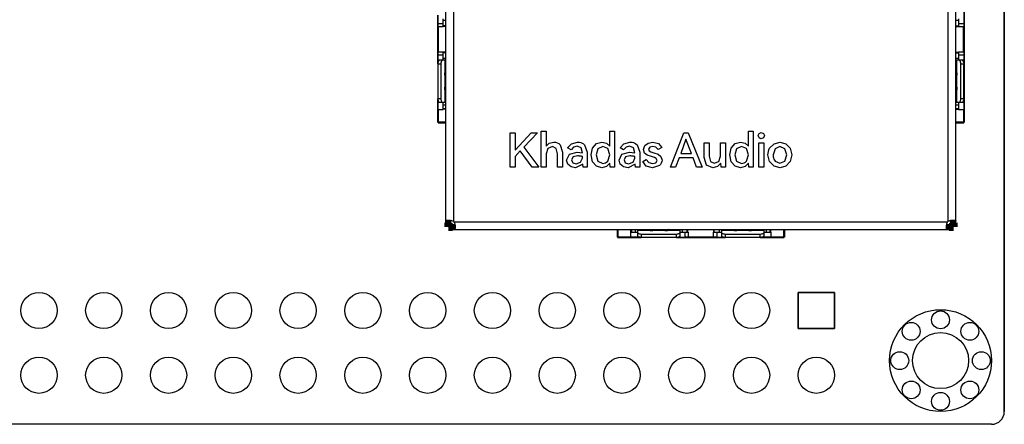
# Model space of a CAD drawing. Units: millimetres. Extents: x 66 to 344, y 143 to 208.
# Drawn here: x 110 to 148, y 143 to 159 of the extents above; entities that cross this region are included whole.
import ezdxf

# ---------------------------------------------------------------- set-up
doc = ezdxf.new("R2010")
doc.units = ezdxf.units.MM
doc.header["$LTSCALE"] = 23.1
for name, color, linetype in [('MX0071A1_4_DXF_CONTINUOUS_LINE', 7, 'CONTINUOUS'), ('SCREW_MAT_2_DXF_CONTINUOUS_LINE', 7, 'CONTINUOUS'), ('TONE2-PCBA-2DXF_CONTINUOUS_LINE', 7, 'CONTINUOUS'), ('TONE2_SHIELDDXF_CONTINUOUS_LINE', 7, 'CONTINUOUS'), ('TOP-1_DXF_CONTINUOUS_LINE', 7, 'CONTINUOUS')]:
    doc.layers.add(name, color=color, linetype=linetype)

msp = doc.modelspace()

# ---------------------------------------------------------------- linework, layer by layer
at = {"layer": 'MX0071A1_4_DXF_CONTINUOUS_LINE', "linetype": 'Continuous'}
for p, q in [((126.208, 158.655), (126.208, 158.964)), ((126.309, 158.889), (126.208, 158.889)), ((126.309, 158.684), (126.208, 158.684)), ((146.41, 158.889), (146.309, 158.889)), ((146.309, 158.684), (146.41, 158.684)), ((146.41, 158.964), (146.41, 158.655)), ((126.008, 158.655), (126.208, 158.655)), ((126.008, 158.655), (126.008, 157.655)), ((126.309, 158.665), (126.208, 158.665)), ((146.309, 158.665), (146.41, 158.665)), ((146.41, 158.655), (146.61, 158.655)), ((146.61, 157.655), (146.61, 158.655)), ((126.208, 157.655), (126.008, 157.655)), ((126.208, 157.347), (126.208, 157.655)), ((126.309, 157.645), (126.208, 157.645)), ((126.309, 157.626), (126.208, 157.626)), ((146.309, 157.645), (146.41, 157.645)), ((146.309, 157.626), (146.41, 157.626)), ((146.61, 157.655), (146.41, 157.655)), ((146.41, 157.655), (146.41, 157.347)), ((125.998, 157.197), (126.118, 157.197)), ((125.998, 157.197), (125.998, 155.822)), ((126.008, 157.347), (126.309, 157.347)), ((126.008, 157.347), (126.008, 157.265)), ((126.026, 157.304), (126.026, 157.347)), ((126.118, 157.197), (126.118, 155.822)), ((126.208, 157.421), (126.309, 157.421)), ((126.271, 157.347), (126.271, 156.844)), ((146.309, 157.421), (146.41, 157.421)), ((146.309, 157.347), (146.61, 157.347)), ((146.347, 156.844), (146.347, 157.347)), ((146.5, 157.197), (146.62, 157.197)), ((146.5, 155.822), (146.5, 157.197)), ((146.593, 157.347), (146.593, 157.304)), ((146.61, 157.265), (146.61, 157.347)), ((146.62, 155.822), (146.62, 157.197)), ((126.268, 156.747), (126.268, 156.809)), ((146.35, 156.809), (146.35, 156.747)), ((126.268, 156.747), (126.309, 156.747)), ((126.274, 156.747), (126.274, 156.272)), ((146.309, 156.747), (146.35, 156.747)), ((146.344, 156.272), (146.344, 156.747)), ((126.309, 156.272), (126.268, 156.272)), ((126.268, 156.209), (126.268, 156.272)), ((126.271, 156.175), (126.271, 155.672)), ((146.35, 156.272), (146.309, 156.272)), ((146.347, 155.672), (146.347, 156.175)), ((146.35, 156.272), (146.35, 156.209)), ((126.118, 155.822), (125.998, 155.822)), ((126.008, 155.754), (126.008, 155.672)), ((126.309, 155.672), (126.008, 155.672)), ((126.026, 155.672), (126.026, 155.715)), ((126.208, 155.405), (126.208, 155.672)), ((146.61, 155.672), (146.309, 155.672)), ((146.41, 155.672), (146.41, 155.405)), ((146.62, 155.822), (146.5, 155.822)), ((146.593, 155.715), (146.593, 155.672)), ((146.61, 155.672), (146.61, 155.754)), ((126.008, 155.405), (126.208, 155.405)), ((126.008, 155.405), (126.008, 154.905)), ((126.208, 155.583), (126.309, 155.583)), ((126.208, 155.436), (126.309, 155.436)), ((126.309, 155.413), (126.208, 155.413)), ((146.309, 155.583), (146.41, 155.583)), ((146.309, 155.436), (146.41, 155.436)), ((146.309, 155.413), (146.41, 155.413)), ((146.41, 155.405), (146.61, 155.405)), ((146.61, 155.405), (146.61, 154.905)), ((126.008, 154.905), (126.309, 154.905)), ((146.309, 154.905), (146.61, 154.905)), ((133.059, 150.69), (133.059, 150.39)), ((133.559, 150.59), (133.826, 150.59)), ((133.559, 150.39), (133.559, 150.59)), ((133.567, 150.59), (133.567, 150.69)), ((133.59, 150.69), (133.59, 150.59)), ((133.737, 150.69), (133.737, 150.59)), ((133.826, 150.69), (133.826, 150.39)), ((134.329, 150.653), (133.826, 150.653)), ((134.363, 150.65), (134.426, 150.65)), ((134.426, 150.69), (134.426, 150.65)), ((134.901, 150.656), (134.426, 150.656)), ((134.901, 150.65), (134.901, 150.69)), ((134.901, 150.65), (134.963, 150.65)), ((135.501, 150.653), (134.998, 150.653)), ((135.501, 150.39), (135.501, 150.69)), ((135.501, 150.59), (135.809, 150.59)), ((135.575, 150.69), (135.575, 150.59)), ((135.78, 150.59), (135.78, 150.69)), ((135.799, 150.59), (135.799, 150.69)), ((135.809, 150.59), (135.809, 150.39)), ((136.809, 150.59), (137.118, 150.59)), ((136.809, 150.39), (136.809, 150.59)), ((136.819, 150.59), (136.819, 150.69)), ((136.838, 150.59), (136.838, 150.69)), ((137.043, 150.59), (137.043, 150.69)), ((137.118, 150.69), (137.118, 150.39)), ((137.62, 150.653), (137.118, 150.653)), ((137.655, 150.65), (137.718, 150.65)), ((137.718, 150.69), (137.718, 150.65)), ((138.192, 150.656), (137.718, 150.656)), ((138.192, 150.65), (138.192, 150.69)), ((138.192, 150.65), (138.255, 150.65)), ((138.792, 150.653), (138.29, 150.653)), ((138.792, 150.39), (138.792, 150.69)), ((138.792, 150.59), (139.059, 150.59)), ((138.881, 150.59), (138.881, 150.69)), ((139.029, 150.59), (139.029, 150.69)), ((139.051, 150.59), (139.051, 150.69)), ((139.059, 150.59), (139.059, 150.39)), ((139.559, 150.39), (139.559, 150.69)), ((133.559, 150.39), (133.059, 150.39)), ((133.826, 150.407), (133.869, 150.407)), ((133.908, 150.39), (133.826, 150.39)), ((135.351, 150.5), (133.976, 150.5)), ((133.976, 150.5), (133.976, 150.38)), ((135.351, 150.38), (133.976, 150.38)), ((135.351, 150.38), (135.351, 150.5)), ((135.501, 150.39), (135.419, 150.39)), ((135.458, 150.407), (135.501, 150.407)), ((136.809, 150.39), (135.809, 150.39)), ((137.118, 150.407), (137.16, 150.407)), ((137.199, 150.39), (137.118, 150.39)), ((138.642, 150.5), (137.268, 150.5)), ((137.268, 150.5), (137.268, 150.38)), ((138.642, 150.38), (137.268, 150.38)), ((138.642, 150.38), (138.642, 150.5)), ((138.792, 150.39), (138.71, 150.39)), ((138.749, 150.407), (138.792, 150.407)), ((139.059, 150.39), (139.559, 150.39))]:
    msp.add_line(p, q, dxfattribs=at)
for points, knots in [([(125.998, 157.197), (125.998, 157.216), (126.002, 157.253), (126.018, 157.295), (126.037, 157.321), (126.053, 157.336), (126.07, 157.345), (126.082, 157.347), (126.088, 157.347)], [0, 0, 0, 0, 0.302859, 0.577479, 0.69853, 0.807674, 0.906819, 1, 1, 1, 1]), ([(126.208, 157.347), (126.202, 157.347), (126.19, 157.345), (126.173, 157.336), (126.157, 157.321), (126.138, 157.295), (126.122, 157.253), (126.118, 157.216), (126.118, 157.197)], [0, 0, 0, 0, 0.093181, 0.192326, 0.30147, 0.422521, 0.697141, 1, 1, 1, 1]), ([(146.5, 157.197), (146.5, 157.216), (146.496, 157.253), (146.48, 157.295), (146.461, 157.321), (146.445, 157.336), (146.428, 157.345), (146.416, 157.347), (146.41, 157.347)], [0, 0, 0, 0, 0.302859, 0.577479, 0.69853, 0.807674, 0.906819, 1, 1, 1, 1]), ([(146.53, 157.347), (146.536, 157.347), (146.548, 157.345), (146.565, 157.336), (146.581, 157.321), (146.6, 157.295), (146.616, 157.253), (146.62, 157.216), (146.62, 157.197)], [0, 0, 0, 0, 0.093181, 0.192326, 0.30147, 0.422521, 0.697141, 1, 1, 1, 1]), ([(126.268, 156.809), (126.268, 156.812), (126.268, 156.824), (126.27, 156.836), (126.271, 156.844)], [0, 0, 0, 0, 0.252245, 1, 1, 1, 1]), ([(126.309, 156.909), (126.306, 156.905), (126.291, 156.884), (126.278, 156.863), (126.271, 156.844)], [0, 0, 0, 0, 0.207634, 1, 1, 1, 1]), ([(146.309, 156.909), (146.312, 156.905), (146.327, 156.884), (146.34, 156.863), (146.347, 156.844)], [0, 0, 0, 0, 0.207905, 1, 1, 1, 1]), ([(146.347, 156.844), (146.347, 156.841), (146.349, 156.83), (146.35, 156.818), (146.35, 156.809)], [0, 0, 0, 0, 0.247148, 1, 1, 1, 1]), ([(126.271, 156.175), (126.271, 156.177), (126.269, 156.189), (126.268, 156.201), (126.268, 156.209)], [0, 0, 0, 0, 0.247148, 1, 1, 1, 1]), ([(126.309, 156.11), (126.306, 156.114), (126.292, 156.135), (126.278, 156.156), (126.271, 156.175)], [0, 0, 0, 0, 0.207903, 1, 1, 1, 1]), ([(146.309, 156.11), (146.312, 156.114), (146.327, 156.134), (146.34, 156.156), (146.347, 156.175)], [0, 0, 0, 0, 0.207634, 1, 1, 1, 1]), ([(146.35, 156.209), (146.35, 156.207), (146.35, 156.195), (146.348, 156.183), (146.347, 156.175)], [0, 0, 0, 0, 0.252245, 1, 1, 1, 1]), ([(126.088, 155.672), (126.082, 155.672), (126.07, 155.674), (126.053, 155.683), (126.037, 155.698), (126.018, 155.724), (126.002, 155.766), (125.998, 155.803), (125.998, 155.822)], [0, 0, 0, 0, 0.093181, 0.192326, 0.30147, 0.422521, 0.697141, 1, 1, 1, 1]), ([(126.118, 155.822), (126.118, 155.803), (126.122, 155.766), (126.138, 155.724), (126.157, 155.698), (126.173, 155.683), (126.19, 155.674), (126.202, 155.672), (126.208, 155.672)], [0, 0, 0, 0, 0.302859, 0.577479, 0.69853, 0.807674, 0.906819, 1, 1, 1, 1]), ([(146.41, 155.672), (146.416, 155.672), (146.428, 155.674), (146.445, 155.683), (146.461, 155.698), (146.48, 155.724), (146.496, 155.766), (146.5, 155.803), (146.5, 155.822)], [0, 0, 0, 0, 0.093181, 0.192326, 0.30147, 0.422521, 0.697141, 1, 1, 1, 1]), ([(146.62, 155.822), (146.62, 155.803), (146.616, 155.766), (146.6, 155.724), (146.581, 155.698), (146.565, 155.683), (146.548, 155.674), (146.536, 155.672), (146.53, 155.672)], [0, 0, 0, 0, 0.302859, 0.577479, 0.69853, 0.807674, 0.906819, 1, 1, 1, 1]), ([(133.976, 150.5), (133.957, 150.5), (133.92, 150.504), (133.878, 150.52), (133.852, 150.539), (133.837, 150.554), (133.828, 150.571), (133.826, 150.584), (133.826, 150.59)], [0, 0, 0, 0, 0.302859, 0.577479, 0.69853, 0.807674, 0.906819, 1, 1, 1, 1]), ([(134.265, 150.69), (134.269, 150.687), (134.289, 150.673), (134.31, 150.659), (134.329, 150.653)], [0, 0, 0, 0, 0.208623, 1, 1, 1, 1]), ([(134.329, 150.653), (134.331, 150.652), (134.343, 150.651), (134.355, 150.65), (134.363, 150.65)], [0, 0, 0, 0, 0.247148, 1, 1, 1, 1]), ([(134.963, 150.65), (134.966, 150.65), (134.978, 150.65), (134.99, 150.651), (134.998, 150.653)], [0, 0, 0, 0, 0.252245, 1, 1, 1, 1]), ([(135.062, 150.69), (135.058, 150.687), (135.038, 150.673), (135.017, 150.659), (134.998, 150.653)], [0, 0, 0, 0, 0.208326, 1, 1, 1, 1]), ([(135.501, 150.59), (135.501, 150.584), (135.498, 150.571), (135.489, 150.554), (135.475, 150.539), (135.449, 150.52), (135.407, 150.504), (135.37, 150.5), (135.351, 150.5)], [0, 0, 0, 0, 0.093181, 0.192326, 0.30147, 0.422521, 0.697141, 1, 1, 1, 1]), ([(137.268, 150.5), (137.248, 150.5), (137.211, 150.504), (137.169, 150.52), (137.143, 150.539), (137.129, 150.554), (137.12, 150.571), (137.118, 150.584), (137.118, 150.59)], [0, 0, 0, 0, 0.302859, 0.577479, 0.69853, 0.807674, 0.906819, 1, 1, 1, 1]), ([(137.556, 150.69), (137.56, 150.687), (137.58, 150.673), (137.601, 150.659), (137.62, 150.653)], [0, 0, 0, 0, 0.208625, 1, 1, 1, 1]), ([(137.62, 150.653), (137.623, 150.652), (137.634, 150.651), (137.646, 150.65), (137.655, 150.65)], [0, 0, 0, 0, 0.247148, 1, 1, 1, 1]), ([(138.255, 150.65), (138.258, 150.65), (138.269, 150.65), (138.281, 150.651), (138.29, 150.653)], [0, 0, 0, 0, 0.252245, 1, 1, 1, 1]), ([(138.353, 150.69), (138.349, 150.687), (138.329, 150.673), (138.308, 150.659), (138.29, 150.653)], [0, 0, 0, 0, 0.208325, 1, 1, 1, 1]), ([(138.792, 150.59), (138.792, 150.584), (138.79, 150.571), (138.781, 150.554), (138.767, 150.539), (138.74, 150.52), (138.698, 150.504), (138.661, 150.5), (138.642, 150.5)], [0, 0, 0, 0, 0.093181, 0.192326, 0.30147, 0.422521, 0.697141, 1, 1, 1, 1]), ([(133.826, 150.47), (133.826, 150.464), (133.828, 150.451), (133.837, 150.434), (133.852, 150.419), (133.878, 150.4), (133.92, 150.384), (133.957, 150.38), (133.976, 150.38)], [0, 0, 0, 0, 0.093181, 0.192326, 0.30147, 0.422521, 0.697141, 1, 1, 1, 1]), ([(135.351, 150.38), (135.37, 150.38), (135.407, 150.384), (135.449, 150.4), (135.475, 150.419), (135.489, 150.434), (135.498, 150.451), (135.501, 150.464), (135.501, 150.47)], [0, 0, 0, 0, 0.302859, 0.577479, 0.69853, 0.807674, 0.906819, 1, 1, 1, 1]), ([(137.118, 150.47), (137.118, 150.464), (137.12, 150.451), (137.129, 150.434), (137.143, 150.419), (137.169, 150.4), (137.211, 150.384), (137.248, 150.38), (137.268, 150.38)], [0, 0, 0, 0, 0.093181, 0.192326, 0.30147, 0.422521, 0.697141, 1, 1, 1, 1]), ([(138.642, 150.38), (138.661, 150.38), (138.698, 150.384), (138.74, 150.4), (138.767, 150.419), (138.781, 150.434), (138.79, 150.451), (138.792, 150.464), (138.792, 150.47)], [0, 0, 0, 0, 0.302859, 0.577479, 0.69853, 0.807674, 0.906819, 1, 1, 1, 1])]:
    msp.add_open_spline(points, degree=3, knots=knots, dxfattribs=at)
at = {"layer": 'SCREW_MAT_2_DXF_CONTINUOUS_LINE', "linetype": 'Continuous'}
for centre, radius in [((145.709, 145.543), 2), ((145.709, 147.143), 0.35), ((144.559, 146.693), 0.35), ((146.859, 146.693), 0.35), ((145.709, 145.543), 1.1), ((144.109, 145.543), 0.35), ((147.309, 145.543), 0.35), ((144.559, 144.393), 0.35), ((146.859, 144.393), 0.35), ((145.709, 143.943), 0.35)]:
    msp.add_circle(centre, radius, dxfattribs=at)
at = {"layer": 'TONE2-PCBA-2DXF_CONTINUOUS_LINE', "linetype": 'Continuous'}
for p, q in [((148.209, 198.543), (148.209, 143.543)), ((140.127, 148.221), (141.549, 148.221)), ((140.127, 146.799), (140.127, 148.221)), ((141.549, 148.221), (141.549, 146.799)), ((141.549, 146.799), (140.127, 146.799)), ((147.709, 143.043), (66.71, 143.043))]:
    msp.add_line(p, q, dxfattribs=at)
for centre, radius in [((110.358, 147.51), 0.711), ((112.898, 147.51), 0.711), ((115.438, 147.51), 0.711), ((117.978, 147.51), 0.711), ((120.518, 147.51), 0.711), ((123.058, 147.51), 0.711), ((125.598, 147.51), 0.711), ((128.138, 147.51), 0.711), ((130.678, 147.51), 0.711), ((133.218, 147.51), 0.711), ((135.758, 147.51), 0.711), ((138.298, 147.51), 0.711), ((145.709, 145.543), 2), ((110.358, 144.97), 0.711), ((112.898, 144.97), 0.711), ((115.438, 144.97), 0.711), ((117.978, 144.97), 0.711), ((120.518, 144.97), 0.711), ((123.058, 144.97), 0.711), ((125.598, 144.97), 0.711), ((128.138, 144.97), 0.711), ((130.678, 144.97), 0.711), ((133.218, 144.97), 0.711), ((135.758, 144.97), 0.711), ((138.298, 144.97), 0.711), ((140.838, 144.97), 0.711)]:
    msp.add_circle(centre, radius, dxfattribs=at)
msp.add_arc((147.709, 143.543), 0.5, 270, 360, dxfattribs=at)
at = {"layer": 'TONE2_SHIELDDXF_CONTINUOUS_LINE', "linetype": 'Continuous'}
for p, q in [((126.309, 150.961), (126.309, 186.689)), ((126.609, 186.635), (126.609, 151.015)), ((146.009, 151.015), (146.009, 186.635)), ((146.309, 150.961), (146.309, 186.689)), ((128.827, 153.137), (128.827, 154.491)), ((128.827, 154.491), (129.025, 154.491)), ((129.025, 154.491), (129.025, 153.801)), ((129.025, 153.801), (129.654, 154.491)), ((129.91, 154.491), (129.369, 153.922)), ((129.654, 154.491), (129.91, 154.491)), ((130.051, 153.137), (130.051, 154.545)), ((130.051, 154.545), (130.241, 154.545)), ((130.241, 154.545), (130.241, 153.959)), ((132.738, 154.545), (132.927, 154.545)), ((132.738, 153.959), (132.738, 154.545)), ((132.927, 154.545), (132.927, 153.137)), ((135.123, 153.137), (135.646, 154.491)), ((135.646, 154.491), (135.816, 154.491)), ((135.816, 154.491), (136.36, 153.137)), ((138.176, 154.545), (138.365, 154.545)), ((138.176, 153.959), (138.176, 154.545)), ((138.365, 154.545), (138.365, 153.137)), ((138.562, 154.377), (138.597, 154.463)), ((138.597, 154.463), (138.68, 154.499)), ((138.68, 154.499), (138.767, 154.463)), ((138.767, 154.463), (138.802, 154.377)), ((130.241, 153.959), (130.368, 154.079)), ((130.368, 154.079), (130.543, 154.12)), ((131.084, 153.896), (131.233, 154.059)), ((131.233, 154.059), (131.47, 154.12)), ((132.065, 153.886), (132.222, 154.06)), ((132.222, 154.06), (132.433, 154.12)), ((132.433, 154.12), (132.604, 154.079)), ((132.604, 154.079), (132.738, 153.959)), ((133.142, 153.896), (133.292, 154.059)), ((133.292, 154.059), (133.529, 154.12)), ((134.113, 153.982), (134.244, 154.084)), ((134.244, 154.084), (134.426, 154.12)), ((134.426, 154.12), (134.651, 154.062)), ((134.651, 154.062), (134.776, 153.907)), ((135.724, 154.232), (135.52, 153.674)), ((135.938, 153.674), (135.724, 154.232)), ((136.446, 154.097), (136.635, 154.097)), ((136.446, 153.513), (136.446, 154.097)), ((136.635, 154.097), (136.635, 153.568)), ((137.086, 154.097), (137.276, 154.097)), ((137.086, 153.574), (137.086, 154.097)), ((137.276, 154.097), (137.276, 153.137)), ((137.503, 153.886), (137.66, 154.06)), ((137.66, 154.06), (137.871, 154.12)), ((137.871, 154.12), (138.042, 154.079)), ((138.042, 154.079), (138.176, 153.959)), ((138.597, 154.29), (138.562, 154.377)), ((138.586, 154.097), (138.776, 154.097)), ((138.586, 153.137), (138.586, 154.097)), ((138.766, 154.29), (138.68, 154.253)), ((138.802, 154.377), (138.766, 154.29)), ((138.776, 154.097), (138.776, 153.137)), ((139.008, 153.879), (139.181, 154.057)), ((139.181, 154.057), (139.415, 154.12)), ((139.415, 154.12), (139.646, 154.057)), ((139.646, 154.057), (139.818, 153.879)), ((129.229, 153.772), (129.025, 153.557)), ((129.702, 153.137), (129.229, 153.772)), ((129.369, 153.922), (129.958, 153.137)), ((130.314, 153.871), (130.241, 153.663)), ((130.241, 153.663), (130.241, 153.137)), ((130.491, 153.944), (130.314, 153.871)), ((130.643, 153.872), (130.491, 153.944)), ((130.693, 153.666), (130.643, 153.872)), ((130.693, 153.137), (130.693, 153.666)), ((130.79, 154.017), (130.883, 153.724)), ((130.883, 153.724), (130.883, 153.137)), ((131.224, 153.814), (131.084, 153.896)), ((131.159, 153.641), (131.457, 153.724)), ((131.319, 153.919), (131.224, 153.814)), ((131.459, 153.955), (131.319, 153.919)), ((131.457, 153.724), (131.666, 153.696)), ((131.615, 153.893), (131.459, 153.955)), ((131.666, 153.7), (131.615, 153.893)), ((131.749, 154.018), (131.855, 153.726)), ((131.855, 153.726), (131.855, 153.137)), ((132.005, 153.618), (132.065, 153.886)), ((132.275, 153.859), (132.203, 153.618)), ((132.464, 153.944), (132.275, 153.859)), ((132.658, 153.864), (132.464, 153.944)), ((132.738, 153.618), (132.658, 153.864)), ((133.283, 153.814), (133.142, 153.896)), ((133.218, 153.641), (133.516, 153.724)), ((133.378, 153.919), (133.283, 153.814)), ((133.517, 153.955), (133.378, 153.919)), ((133.516, 153.724), (133.725, 153.696)), ((133.673, 153.893), (133.517, 153.955)), ((133.725, 153.7), (133.673, 153.893)), ((133.807, 154.018), (133.913, 153.726)), ((133.913, 153.726), (133.913, 153.137)), ((134.064, 153.826), (134.113, 153.982)), ((134.107, 153.69), (134.064, 153.826)), ((134.211, 153.613), (134.107, 153.69)), ((134.304, 153.924), (134.26, 153.842)), ((134.26, 153.842), (134.287, 153.776)), ((134.287, 153.776), (134.354, 153.736)), ((134.421, 153.953), (134.304, 153.924)), ((134.354, 153.736), (134.469, 153.7)), ((134.551, 153.92), (134.421, 153.953)), ((134.469, 153.7), (134.633, 153.644)), ((134.634, 153.826), (134.551, 153.92)), ((134.776, 153.907), (134.634, 153.826)), ((135.52, 153.674), (135.938, 153.674)), ((137.444, 153.618), (137.503, 153.886)), ((137.713, 153.859), (137.642, 153.618)), ((137.902, 153.944), (137.713, 153.859)), ((138.096, 153.864), (137.902, 153.944)), ((138.176, 153.618), (138.096, 153.864)), ((139.22, 153.859), (139.143, 153.618)), ((139.413, 153.948), (139.22, 153.859)), ((139.606, 153.859), (139.413, 153.948)), ((139.683, 153.618), (139.606, 153.859)), ((139.818, 153.879), (139.883, 153.618)), ((129.025, 153.557), (129.025, 153.137)), ((131.043, 153.415), (131.159, 153.641)), ((131.091, 153.254), (131.043, 153.415)), ((131.3, 153.537), (131.239, 153.419)), ((131.239, 153.419), (131.289, 153.31)), ((131.289, 153.31), (131.42, 153.271)), ((131.472, 153.579), (131.3, 153.537)), ((131.42, 153.271), (131.594, 153.329)), ((131.594, 153.329), (131.666, 153.491)), ((131.666, 153.491), (131.666, 153.552)), ((132.065, 153.349), (132.005, 153.618)), ((132.222, 153.176), (132.065, 153.349)), ((132.203, 153.618), (132.275, 153.374)), ((132.275, 153.374), (132.464, 153.287)), ((132.747, 153.295), (132.611, 153.161)), ((132.658, 153.369), (132.738, 153.618)), ((132.76, 153.137), (132.747, 153.295)), ((133.101, 153.415), (133.218, 153.641)), ((133.149, 153.254), (133.101, 153.415)), ((133.358, 153.537), (133.297, 153.419)), ((133.297, 153.419), (133.347, 153.31)), ((133.347, 153.31), (133.479, 153.271)), ((133.53, 153.579), (133.358, 153.537)), ((133.479, 153.271), (133.653, 153.329)), ((133.653, 153.329), (133.725, 153.491)), ((133.725, 153.491), (133.725, 153.552)), ((134.029, 153.354), (134.171, 153.437)), ((134.167, 153.18), (134.029, 153.354)), ((134.171, 153.437), (134.265, 153.32)), ((134.371, 153.559), (134.211, 153.613)), ((134.265, 153.32), (134.417, 153.28)), ((134.49, 153.52), (134.371, 153.559)), ((134.417, 153.28), (134.544, 153.312)), ((134.562, 153.475), (134.49, 153.52)), ((134.544, 153.312), (134.591, 153.402)), ((134.591, 153.402), (134.562, 153.475)), ((134.633, 153.644), (134.742, 153.561)), ((134.742, 153.561), (134.787, 153.415)), ((135.456, 153.5), (135.322, 153.137)), ((136.005, 153.5), (135.456, 153.5)), ((136.144, 153.137), (136.005, 153.5)), ((136.538, 153.219), (136.446, 153.513)), ((136.635, 153.568), (136.685, 153.364)), ((136.685, 153.364), (136.836, 153.291)), ((136.836, 153.291), (137.013, 153.365)), ((137.095, 153.293), (136.968, 153.16)), ((137.013, 153.365), (137.086, 153.574)), ((137.108, 153.137), (137.095, 153.293)), ((137.503, 153.349), (137.444, 153.618)), ((137.66, 153.176), (137.503, 153.349)), ((137.642, 153.618), (137.713, 153.374)), ((137.713, 153.374), (137.902, 153.287)), ((138.185, 153.295), (138.049, 153.161)), ((138.096, 153.369), (138.176, 153.618)), ((138.198, 153.137), (138.185, 153.295)), ((139.008, 153.357), (138.943, 153.618)), ((139.181, 153.18), (139.008, 153.357)), ((139.22, 153.378), (139.413, 153.289)), ((139.413, 153.289), (139.607, 153.378)), ((139.607, 153.378), (139.683, 153.618)), ((139.818, 153.357), (139.646, 153.18)), ((139.883, 153.618), (139.818, 153.357)), ((129.025, 153.137), (128.827, 153.137)), ((129.958, 153.137), (129.702, 153.137)), ((130.241, 153.137), (130.051, 153.137)), ((130.883, 153.137), (130.693, 153.137)), ((131.22, 153.152), (131.091, 153.254)), ((131.396, 153.117), (131.22, 153.152)), ((131.681, 153.256), (131.396, 153.117)), ((131.69, 153.137), (131.681, 153.256)), ((131.855, 153.137), (131.69, 153.137)), ((132.433, 153.117), (132.222, 153.176)), ((132.611, 153.161), (132.433, 153.117)), ((132.927, 153.137), (132.76, 153.137)), ((133.278, 153.152), (133.149, 153.254)), ((133.455, 153.117), (133.278, 153.152)), ((133.739, 153.256), (133.455, 153.117)), ((133.749, 153.137), (133.739, 153.256)), ((133.913, 153.137), (133.749, 153.137)), ((134.417, 153.117), (134.167, 153.18)), ((134.684, 153.198), (134.417, 153.117)), ((135.322, 153.137), (135.123, 153.137)), ((136.36, 153.137), (136.144, 153.137)), ((136.786, 153.117), (136.538, 153.219)), ((136.968, 153.16), (136.786, 153.117)), ((137.276, 153.137), (137.108, 153.137)), ((137.871, 153.117), (137.66, 153.176)), ((138.049, 153.161), (137.871, 153.117)), ((138.365, 153.137), (138.198, 153.137)), ((138.776, 153.137), (138.586, 153.137)), ((139.415, 153.117), (139.181, 153.18)), ((139.646, 153.18), (139.415, 153.117)), ((126.309, 151.015), (126.509, 151.015)), ((126.309, 151.003), (126.509, 151.003)), ((126.509, 150.961), (126.309, 150.961)), ((126.509, 150.961), (126.509, 151.047)), ((126.634, 150.99), (145.984, 150.99)), ((146.109, 150.961), (146.109, 151.048)), ((146.309, 151.015), (146.109, 151.015)), ((146.309, 151.003), (146.109, 151.003)), ((146.109, 150.961), (146.309, 150.961)), ((126.58, 150.89), (126.667, 150.89)), ((126.58, 150.89), (126.58, 150.69)), ((126.58, 150.69), (146.038, 150.69)), ((126.622, 150.69), (126.622, 150.89)), ((126.634, 150.69), (126.634, 150.89)), ((145.952, 150.89), (146.038, 150.89)), ((145.984, 150.69), (145.984, 150.89)), ((145.996, 150.69), (145.996, 150.89)), ((146.038, 150.89), (146.038, 150.69))]:
    msp.add_line(p, q, dxfattribs=at)
for centre, radius, start, end in [((126.376, 150.463), 0.6, 76.7094, 77.2312), ((126.481, 150.862), 0.2, 39.9934, 50.0066), ((126.232, 150.807), 0.442, 19.9205, 24.5174), ((146.138, 150.862), 0.2, 129.9934, 140.0066), ((146.192, 150.613), 0.442, 109.9205, 114.5174), ((146.242, 150.463), 0.599, 102.7811, 103.3028), ((126.082, 150.757), 0.599, 12.7811, 13.3028), ((146.537, 150.757), 0.6, 166.7094, 167.2312)]:
    msp.add_arc(centre, radius, start, end, dxfattribs=at)
for points in [[(130.543, 154.12), (130.632, 154.12), (130.73, 154.083), (130.79, 154.017)], [(138.68, 154.253), (138.65, 154.253), (138.618, 154.268), (138.597, 154.29)], [(138.943, 153.618), (138.943, 153.708), (138.964, 153.801), (139.008, 153.879)], [(132.464, 153.287), (132.534, 153.287), (132.608, 153.319), (132.658, 153.369)], [(134.787, 153.415), (134.787, 153.335), (134.747, 153.248), (134.684, 153.198)], [(137.902, 153.287), (137.972, 153.287), (138.046, 153.319), (138.096, 153.369)]]:
    msp.add_open_spline(points, degree=3, dxfattribs=at)
for points, knots in [([(131.47, 154.12), (131.498, 154.12), (131.598, 154.113), (131.696, 154.068), (131.749, 154.018)], [0, 0, 0, 0, 0.273375, 1, 1, 1, 1]), ([(133.529, 154.12), (133.556, 154.12), (133.656, 154.113), (133.754, 154.068), (133.807, 154.018)], [0, 0, 0, 0, 0.273375, 1, 1, 1, 1]), ([(131.666, 153.552), (131.649, 153.556), (131.585, 153.571), (131.519, 153.579), (131.472, 153.579)], [0, 0, 0, 0, 0.280551, 1, 1, 1, 1]), ([(133.725, 153.552), (133.707, 153.556), (133.643, 153.571), (133.578, 153.579), (133.53, 153.579)], [0, 0, 0, 0, 0.280551, 1, 1, 1, 1]), ([(139.143, 153.618), (139.143, 153.594), (139.148, 153.51), (139.18, 153.424), (139.22, 153.378)], [0, 0, 0, 0, 0.282276, 1, 1, 1, 1]), ([(126.309, 151.015), (126.309, 151.017), (126.31, 151.026), (126.313, 151.035), (126.317, 151.039)], [0, 0, 0, 0, 0.275051, 1, 1, 1, 1]), ([(126.317, 151.039), (126.318, 151.041), (126.326, 151.049), (126.336, 151.053), (126.344, 151.055)], [0, 0, 0, 0, 0.221482, 1, 1, 1, 1]), ([(126.344, 151.055), (126.347, 151.057), (126.365, 151.061), (126.383, 151.062), (126.397, 151.062)], [0, 0, 0, 0, 0.214247, 1, 1, 1, 1]), ([(126.397, 151.062), (126.405, 151.062), (126.443, 151.06), (126.48, 151.054), (126.509, 151.048)], [0, 0, 0, 0, 0.221909, 1, 1, 1, 1]), ([(126.514, 151.046), (126.513, 151.044), (126.51, 151.034), (126.509, 151.023), (126.509, 151.015)], [0, 0, 0, 0, 0.224945, 1, 1, 1, 1]), ([(126.514, 151.047), (126.522, 151.045), (126.555, 151.036), (126.586, 151.025), (126.609, 151.015)], [0, 0, 0, 0, 0.244912, 1, 1, 1, 1]), ([(145.953, 150.895), (145.954, 150.903), (145.963, 150.936), (145.974, 150.967), (145.984, 150.99)], [0, 0, 0, 0, 0.244912, 1, 1, 1, 1]), ([(146.042, 151.028), (146.047, 151.03), (146.067, 151.037), (146.088, 151.043), (146.104, 151.047)], [0, 0, 0, 0, 0.253813, 1, 1, 1, 1]), ([(146.109, 151.015), (146.109, 151.017), (146.109, 151.026), (146.108, 151.034), (146.106, 151.04)], [0, 0, 0, 0, 0.268406, 1, 1, 1, 1]), ([(146.109, 151.048), (146.119, 151.05), (146.156, 151.057), (146.194, 151.062), (146.221, 151.062)], [0, 0, 0, 0, 0.275186, 1, 1, 1, 1]), ([(146.221, 151.062), (146.234, 151.062), (146.256, 151.06), (146.286, 151.053), (146.306, 151.038), (146.309, 151.022), (146.309, 151.015)], [0, 0, 0, 0, 0.344, 0.605306, 0.802766, 1, 1, 1, 1]), ([(126.634, 150.89), (126.636, 150.89), (126.645, 150.89), (126.653, 150.891), (126.659, 150.893)], [0, 0, 0, 0, 0.268406, 1, 1, 1, 1]), ([(126.681, 150.778), (126.681, 150.765), (126.679, 150.743), (126.672, 150.714), (126.657, 150.693), (126.641, 150.69), (126.634, 150.69)], [0, 0, 0, 0, 0.344, 0.605306, 0.802766, 1, 1, 1, 1]), ([(126.647, 150.957), (126.649, 150.952), (126.656, 150.932), (126.662, 150.911), (126.666, 150.895)], [0, 0, 0, 0, 0.253813, 1, 1, 1, 1]), ([(126.667, 150.89), (126.669, 150.88), (126.676, 150.843), (126.681, 150.805), (126.681, 150.778)], [0, 0, 0, 0, 0.275186, 1, 1, 1, 1]), ([(145.938, 150.778), (145.938, 150.786), (145.939, 150.824), (145.945, 150.861), (145.951, 150.89)], [0, 0, 0, 0, 0.221909, 1, 1, 1, 1]), ([(145.944, 150.725), (145.943, 150.728), (145.939, 150.746), (145.938, 150.764), (145.938, 150.778)], [0, 0, 0, 0, 0.214247, 1, 1, 1, 1]), ([(145.96, 150.698), (145.958, 150.699), (145.95, 150.707), (145.946, 150.717), (145.944, 150.725)], [0, 0, 0, 0, 0.221482, 1, 1, 1, 1]), ([(145.953, 150.895), (145.955, 150.894), (145.965, 150.891), (145.976, 150.89), (145.984, 150.89)], [0, 0, 0, 0, 0.224945, 1, 1, 1, 1]), ([(145.984, 150.69), (145.982, 150.69), (145.973, 150.691), (145.965, 150.694), (145.96, 150.698)], [0, 0, 0, 0, 0.275051, 1, 1, 1, 1])]:
    msp.add_open_spline(points, degree=3, knots=knots, dxfattribs=at)
at = {"layer": 'TOP-1_DXF_CONTINUOUS_LINE', "linetype": 'Continuous'}
for p, q in [((148.209, 198.543), (148.209, 143.543)), ((148.209, 143.543), (148.209, 198.543)), ((126.002, 158.778), (126.208, 158.778)), ((126.002, 157.533), (126.002, 158.778)), ((146.41, 158.778), (146.627, 158.778)), ((146.627, 158.778), (146.627, 157.533)), ((126.208, 157.533), (126.002, 157.533)), ((146.627, 157.533), (146.41, 157.533)), ((146.61, 157.211), (146.627, 157.211)), ((146.627, 157.211), (146.627, 154.9)), ((126.002, 154.9), (126.002, 155.781)), ((126.309, 154.9), (126.002, 154.9)), ((146.627, 154.9), (146.309, 154.9)), ((135.692, 150.383), (135.692, 150.59)), ((136.937, 150.59), (136.937, 150.383)), ((139.57, 150.69), (139.57, 150.383)), ((133.935, 150.383), (133.058, 150.383)), ((136.937, 150.383), (135.692, 150.383)), ((139.57, 150.383), (138.683, 150.383)), ((141.549, 148.221), (140.127, 148.221)), ((140.127, 148.221), (140.127, 146.799)), ((141.549, 146.799), (141.549, 148.221)), ((140.127, 146.799), (141.549, 146.799)), ((147.709, 143.043), (66.709, 143.043))]:
    msp.add_line(p, q, dxfattribs=at)
for points, const_width in [([(146.63, 154.881), (146.63, 161.431)], 0.064), ([(125.998, 159.114), (125.998, 157.197)], 0.064), ([(125.998, 155.822), (125.998, 154.881)], 0.064), ([(125.998, 154.881), (126.309, 154.881)], 0.064), ([(146.309, 154.881), (146.63, 154.881)], 0.064), ([(126.408, 150.961), (126.408, 150.79)], 0.32), ([(146.22, 150.79), (146.22, 150.961)], 0.32), ([(126.408, 150.79), (126.58, 150.79)], 0.32), ([(133.039, 150.69), (133.039, 150.38)], 0.064), ([(139.589, 150.38), (139.589, 150.69)], 0.064), ([(146.038, 150.79), (146.22, 150.79)], 0.32), ([(133.039, 150.38), (133.976, 150.38)], 0.064), ([(135.351, 150.38), (137.268, 150.38)], 0.064), ([(138.642, 150.38), (139.589, 150.38)], 0.064)]:
    msp.add_lwpolyline(points, dxfattribs=dict(at, const_width=const_width))
for centre, radius in [((110.358, 147.51), 0.711), ((112.898, 147.51), 0.711), ((115.438, 147.51), 0.711), ((117.978, 147.51), 0.711), ((120.518, 147.51), 0.711), ((123.058, 147.51), 0.711), ((125.598, 147.51), 0.711), ((128.138, 147.51), 0.711), ((130.678, 147.51), 0.711), ((133.218, 147.51), 0.711), ((135.758, 147.51), 0.711), ((138.298, 147.51), 0.711), ((145.709, 145.543), 2), ((145.709, 147.143), 0.35), ((144.559, 146.693), 0.35), ((146.859, 146.693), 0.35), ((110.358, 144.97), 0.711), ((112.898, 144.97), 0.711), ((115.438, 144.97), 0.711), ((117.978, 144.97), 0.711), ((120.518, 144.97), 0.711), ((123.058, 144.97), 0.711), ((125.598, 144.97), 0.711), ((128.138, 144.97), 0.711), ((130.678, 144.97), 0.711), ((133.218, 144.97), 0.711), ((135.758, 144.97), 0.711), ((138.298, 144.97), 0.711), ((140.838, 144.97), 0.711), ((144.109, 145.543), 0.35), ((147.309, 145.543), 0.35), ((144.559, 144.393), 0.35), ((146.859, 144.393), 0.35), ((145.709, 143.943), 0.35)]:
    msp.add_circle(centre, radius, dxfattribs=at)
msp.add_arc((147.709, 143.543), 0.5, 270.0145, 359.9855, dxfattribs=at)

doc.saveas('drawing.dxf')
